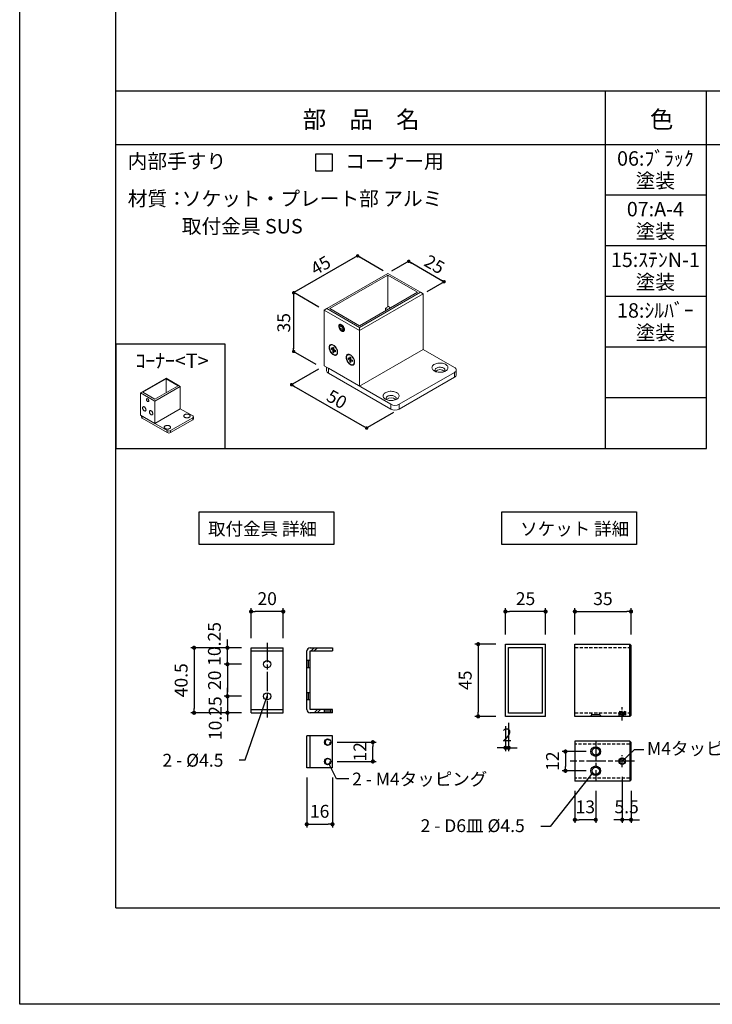
# Model space of a CAD drawing. Units: millimetres. Extents: x 0 to 11080, y 0 to 1188.
# Drawn here: x 9400 to 9832, y 0 to 613 of the extents above; entities that cross this region are included whole.
import ezdxf
from ezdxf.enums import TextEntityAlignment as Align

# ---------------------------------------------------------------- set-up
doc = ezdxf.new("R2010")
doc.units = ezdxf.units.MM
for name, pattern in [('ACISOTGL', [3, 2, -1]), ('AM_ISO08W050', [18, 12, -1.5, 3, -1.5]), ('AM_ISO08W050x2', [9, 6, -0.75, 1.5, -0.75])]:
    doc.linetypes.add(name, pattern=pattern)
doc.layers.get('0').update_dxf_attribs({"linetype": 'CONTINUOUS'})
doc.layers.add('AM_7', color=4, linetype='AM_ISO08W050', lineweight=25)
for name, color, linetype in [('HIDDEN(中)', 8, 'ACISOTGL'), ('寸法', 143, 'CONTINUOUS'), ('細線', 8, 'CONTINUOUS')]:
    doc.layers.add(name, color=color, linetype=linetype)
doc.layers.add('位置合わせ', color=5, linetype='CONTINUOUS', plot=False)
doc.styles.add('ｺﾞｼｯｸ', font='txt')

# ---------------------------------------------------------------- blocks, each defined once
blk = doc.blocks.new('_DOT')
at = {"color": 0, "linetype": 'ByBlock'}
blk.add_line((-0.5, 0), (-1, 0), dxfattribs=at)
at = {"color": 0, "linetype": 'ByBlock', "const_width": 0.5}
blk.add_lwpolyline([(-0.25, 0, 1), (0.25, 0, 1)], format="xyb", close=True, dxfattribs=at)

msp = doc.modelspace()

# ---------------------------------------------------------------- linework, layer by layer
for p, q in [((9460, 60), (9460, 1078)), ((9460, 569), (10160, 569)), ((9765, 346.2167), (9765, 568.8833)), ((9828, 346.2167), (9828, 568.8833)), ((9460, 535.55), (10160, 535.55)), ((9828, 503.9944), (9765, 503.9944)), ((9828, 472.4389), (9765, 472.4389)), ((9828, 440.8833), (9765, 440.8833)), ((9828, 409.3278), (9765, 409.3278)), ((9828, 377.7722), (9765, 377.7722)), ((9460, 346.2167), (9828, 346.2167)), ((9544.2447, 181.59), (9544.2447, 222.09)), ((9544.2447, 222.09), (9564.2447, 222.09)), ((9564.2447, 181.59), (9564.2447, 222.09)), ((9580.9468, 222.09), (9594.9468, 222.09)), ((9583.6282, 222.09), (9581.6282, 220.09)), ((9585.5198, 222.09), (9583.5198, 220.09)), ((9594.9468, 222.09), (9594.9468, 220.09)), ((9702.7514, 179.34), (9702.7514, 224.34)), ((9702.7514, 224.34), (9727.7514, 224.34)), ((9704.7514, 181.34), (9704.7514, 222.34)), ((9704.7514, 222.34), (9725.7514, 222.34)), ((9725.7514, 181.34), (9725.7514, 222.34)), ((9727.7514, 179.34), (9727.7514, 224.34)), ((9746.0168, 179.34), (9746.0168, 224.34)), ((9746.0168, 224.34), (9780.2168, 224.34)), ((9780.2168, 179.34), (9780.2168, 224.34)), ((9780.2168, 224.34), (9781.0168, 223.54)), ((9781.0168, 180.14), (9781.0168, 223.54)), ((9544.2447, 220.09), (9564.2447, 220.09)), ((9578.9468, 183.59), (9578.9468, 220.09)), ((9580.9468, 183.59), (9580.9468, 220.09)), ((9580.9468, 220.09), (9594.9468, 220.09)), ((9540.5806, 152.1999), (9554.2447, 191.84)), ((9544.2447, 183.59), (9564.2447, 183.59)), ((9544.2447, 181.59), (9564.2447, 181.59)), ((9594.9468, 183.59), (9580.9468, 183.59)), ((9594.9468, 181.59), (9580.9468, 181.59)), ((9585.5365, 183.59), (9583.5365, 181.59)), ((9587.4281, 183.59), (9585.4281, 181.59)), ((9594.9468, 181.59), (9594.9468, 183.59)), ((9727.7514, 179.34), (9702.7514, 179.34)), ((9725.7514, 181.34), (9704.7514, 181.34)), ((9780.2168, 179.34), (9746.0168, 179.34)), ((9780.2168, 179.34), (9781.0168, 180.14)), ((9578.9468, 147.2689), (9578.9468, 167.2689)), ((9594.9468, 167.2689), (9578.9468, 167.2689)), ((9580.9468, 147.2689), (9580.9468, 167.2689)), ((9594.9468, 147.2689), (9594.9468, 167.2689)), ((9780.2168, 163.9501), (9746.0168, 163.9501)), ((9746.0168, 163.9501), (9746.0168, 138.9501)), ((9780.2168, 163.9501), (9780.2168, 138.9501)), ((9780.2168, 163.9501), (9781.0168, 163.1501)), ((9781.0168, 139.7501), (9781.0168, 163.1501)), ((9775.5168, 151.4501), (9783.075, 158.7536)), ((9783.075, 158.7536), (9788.9222, 158.7536)), ((9536.6968, 152.1999), (9540.5806, 152.1999)), ((9594.9468, 147.2689), (9578.9468, 147.2689)), ((9597.3885, 140.4899), (9592.9117, 149.5171)), ((9757.2426, 144.3675), (9730.6669, 110.7031)), ((9605.156, 140.4899), (9597.3885, 140.4899)), ((9780.2168, 138.9501), (9746.0168, 138.9501)), ((9780.2168, 138.9501), (9781.0168, 139.7501)), ((9730.6669, 110.7031), (9724.8196, 110.7031)), ((9460, 60), (10160, 60))]:
    msp.add_line(p, q)
at = {"color": 7, "linetype": 'Continuous', "lineweight": 15}
for p, q in [((9591.5205, 433.3862), (9629.4895, 455.3053)), ((9593.2865, 433.3862), (9629.4895, 454.2858)), ((9629.4895, 455.3053), (9649.7985, 443.5811)), ((9629.4895, 454.2858), (9648.0325, 443.5811)), ((9629.4895, 454.2858), (9629.4895, 434.4026)), ((9649.7985, 443.5811), (9611.8295, 421.6621)), ((9648.0325, 443.5811), (9611.8295, 422.6816)), ((9611.8295, 419.623), (9651.5645, 442.5615)), ((9651.5645, 442.5615), (9649.7985, 443.5811)), ((9651.5645, 442.5615), (9651.5645, 407.8932)), ((9591.5205, 433.3862), (9589.7545, 432.3666)), ((9589.7545, 432.3666), (9611.8295, 419.623)), ((9589.7545, 432.3666), (9589.7545, 397.6983)), ((9611.8295, 421.6621), (9591.5205, 433.3862)), ((9611.8295, 422.6816), (9593.2865, 433.3862)), ((9628.0767, 433.587), (9629.8427, 434.6065)), ((9628.0767, 433.587), (9629.3985, 432.8239)), ((9628.0767, 433.587), (9628.0767, 432.0609)), ((9629.8427, 434.6065), (9631.1645, 433.8434)), ((9599.3947, 423.4834), (9599.5434, 423.5693)), ((9600.0884, 422.5145), (9599.4391, 421.9816)), ((9600.2056, 422.4241), (9599.4391, 421.9816)), ((9599.7952, 420.6727), (9599.4391, 421.9816)), ((9601.1197, 421.4373), (9599.7952, 420.6727)), ((9599.7952, 420.6727), (9600.8007, 419.8969)), ((9600.0884, 422.5145), (9601.0938, 421.7387)), ((9600.8007, 419.8969), (9601.45, 420.4299)), ((9601.1197, 421.4373), (9601.0228, 421.7935)), ((9601.0938, 421.7387), (9601.45, 420.4299)), ((9601.1197, 421.4373), (9601.1907, 421.3826)), ((9602.0407, 419.2434), (9601.892, 419.1575)), ((9611.8295, 419.623), (9611.8295, 421.6621)), ((9611.8295, 419.623), (9611.8295, 384.9547)), ((9593.7771, 410.6145), (9593.9979, 410.742)), ((9594.1254, 408.8333), (9594.1254, 408.0278)), ((9595.1453, 408.2446), (9594.1254, 408.8333)), ((9594.1254, 408.0278), (9595.8428, 408.3521)), ((9594.1254, 408.0278), (9595.1453, 407.4391)), ((9595.1453, 409.4223), (9595.1453, 408.2446)), ((9595.8428, 409.0196), (9595.1453, 409.4223)), ((9595.8428, 408.5076), (9595.1453, 408.2446)), ((9595.1453, 407.4391), (9595.8429, 407.8418)), ((9595.1453, 406.2614), (9596.2849, 407.5867)), ((9595.1453, 407.4391), (9595.1453, 406.2614)), ((9595.1453, 406.2614), (9595.8428, 405.8587)), ((9595.8428, 407.8419), (9595.8428, 409.0196)), ((9596.8627, 407.2531), (9595.8428, 407.8419)), ((9596.4195, 407.509), (9595.8428, 407.0364)), ((9595.8428, 407.0364), (9596.8627, 406.4476)), ((9595.8428, 405.8587), (9595.8428, 407.0364)), ((9596.8627, 406.4476), (9596.8627, 407.2531)), ((9597.4317, 404.7938), (9597.2109, 404.6664)), ((9651.5645, 407.8932), (9611.8295, 384.9547)), ((9651.5645, 407.8932), (9670.9905, 396.6788)), ((9604.3731, 404.4976), (9604.5939, 404.625)), ((9604.7214, 402.7164), (9604.7214, 401.9109)), ((9605.7412, 402.1276), (9604.7214, 402.7164)), ((9604.7214, 401.9109), (9606.4388, 402.2351)), ((9604.7214, 401.9109), (9605.7412, 401.3221)), ((9605.7412, 403.3053), (9605.7412, 402.1276)), ((9606.4388, 402.9027), (9605.7412, 403.3053)), ((9606.4388, 402.3907), (9605.7412, 402.1276)), ((9605.7412, 401.3221), (9606.4389, 401.7249)), ((9605.7412, 400.1444), (9606.8809, 401.4697)), ((9605.7412, 401.3221), (9605.7412, 400.1444)), ((9605.7412, 400.1444), (9606.4388, 399.7417)), ((9606.4388, 401.7249), (9606.4388, 402.9027)), ((9607.4587, 401.1362), (9606.4388, 401.7249)), ((9607.0155, 401.392), (9606.4388, 400.9194)), ((9606.4388, 400.9194), (9607.4587, 400.3307)), ((9606.4388, 399.7417), (9606.4388, 400.9194)), ((9607.4587, 400.3307), (9607.4587, 401.1362)), ((9608.0277, 398.6769), (9607.8069, 398.5495)), ((9611.8295, 384.9547), (9589.7545, 397.6983)), ((9591.3063, 394.6393), (9591.3063, 396.8025)), ((9631.2555, 373.7403), (9592.4035, 396.1691)), ((9592.4035, 393.1101), (9592.4035, 396.1691)), ((9631.2555, 370.6813), (9592.4035, 393.1101)), ((9670.9905, 393.6203), (9636.5535, 373.7403)), ((9670.9905, 393.6203), (9670.9905, 390.5614)), ((9672.0878, 395.1496), (9672.0878, 392.0906)), ((9476.083, 381.2037), (9491.2706, 389.9713)), ((9476.7894, 381.2037), (9491.2706, 389.5635)), ((9491.2706, 389.9713), (9499.3942, 385.2816)), ((9491.2706, 389.5635), (9498.6878, 385.2816)), ((9491.2706, 389.5635), (9491.2706, 380.9998)), ((9670.9905, 390.5614), (9636.5535, 370.6813)), ((9476.083, 381.2037), (9475.3766, 380.7958)), ((9475.3766, 380.7958), (9484.2066, 375.6984)), ((9475.3766, 380.7958), (9475.3766, 366.9285)), ((9484.2066, 376.9218), (9476.7894, 381.2037)), ((9498.6878, 385.2816), (9484.2066, 376.9218)), ((9484.2066, 375.6984), (9500.1006, 384.8738)), ((9500.1006, 384.8738), (9499.3942, 385.2816)), ((9500.1006, 384.8738), (9500.1006, 371.0065)), ((9484.2066, 375.6984), (9484.2066, 361.831)), ((9500.1006, 371.0065), (9484.2066, 361.831)), ((9500.1006, 371.0065), (9507.871, 366.5207)), ((9631.2555, 373.7403), (9631.2555, 370.6813)), ((9636.5535, 370.6813), (9636.5535, 373.7403)), ((9484.2066, 361.831), (9475.3766, 366.9285)), ((9475.9973, 365.7049), (9475.9973, 366.5702)), ((9491.977, 357.3453), (9476.4362, 366.3168)), ((9476.4362, 365.0932), (9476.4362, 366.3168)), ((9491.977, 356.1217), (9476.4362, 365.0932)), ((9507.871, 365.2973), (9494.0962, 357.3453)), ((9507.871, 364.0737), (9494.0962, 356.1217)), ((9507.871, 365.2973), (9507.871, 364.0737)), ((9508.3099, 365.909), (9508.3099, 364.6854)), ((9491.977, 357.3453), (9491.977, 356.1217)), ((9494.0962, 356.1217), (9494.0962, 357.3453))]:
    msp.add_line(p, q, dxfattribs=at)
at = {"color": 143}
for p, q in [((9544.2447, 228.09), (9544.2447, 246.6574)), ((9564.2447, 228.09), (9564.2447, 246.6574)), ((9702.7514, 230.34), (9702.7514, 246.6574)), ((9727.7514, 230.34), (9727.7514, 246.6574)), ((9746.0168, 230.34), (9746.0168, 246.6574)), ((9781.0168, 230.34), (9781.0168, 246.6574)), ((9561.6447, 244.6574), (9546.8447, 244.6574)), ((9725.1514, 244.6574), (9705.3514, 244.6574)), ((9748.6168, 244.6574), (9778.4168, 244.6574)), ((9529.489, 224.69), (9529.489, 227.29)), ((9538.2447, 222.09), (9506.6705, 222.09)), ((9538.2447, 222.09), (9527.489, 222.09)), ((9529.489, 211.84), (9529.489, 222.09)), ((9696.7514, 224.34), (9683.728, 224.34)), ((9685.728, 221.74), (9685.728, 181.94)), ((9508.6705, 219.49), (9508.6705, 184.19)), ((9538.2447, 211.84), (9527.489, 211.84)), ((9538.2447, 211.84), (9527.489, 211.84)), ((9529.489, 209.24), (9529.489, 206.64)), ((9529.489, 209.24), (9529.489, 194.44)), ((9529.489, 194.44), (9529.489, 197.04)), ((9538.2447, 191.84), (9527.489, 191.84)), ((9538.2447, 191.84), (9527.489, 191.84)), ((9529.489, 191.84), (9529.489, 181.59)), ((9538.2447, 181.59), (9506.6705, 181.59)), ((9538.2447, 181.59), (9527.489, 181.59)), ((9529.489, 178.99), (9529.489, 176.39)), ((9696.7514, 179.34), (9683.728, 179.34)), ((9702.7514, 173.34), (9702.7514, 157.7791)), ((9704.7514, 175.34), (9704.7514, 157.7791)), ((9597.9468, 163.2689), (9622.1201, 163.2689)), ((9620.1201, 153.8689), (9620.1201, 160.6689)), ((9700.1514, 159.7791), (9697.5514, 159.7791)), ((9704.7514, 159.7791), (9702.7514, 159.7791)), ((9707.3514, 159.7791), (9709.9514, 159.7791)), ((9753.0168, 157.4501), (9738.1067, 157.4501)), ((9740.1067, 154.8501), (9740.1067, 148.0501)), ((9597.9468, 151.2689), (9622.1201, 151.2689)), ((9578.9468, 141.2689), (9578.9468, 110.1798)), ((9594.9468, 141.2689), (9594.9468, 110.1798)), ((9753.0168, 145.4501), (9738.1067, 145.4501)), ((9775.5168, 141.7421), (9775.5168, 112.9515)), ((9746.0168, 132.9501), (9746.0168, 112.9515)), ((9759.0168, 132.9501), (9759.0168, 112.9515)), ((9781.0168, 132.9501), (9781.0168, 112.9515)), ((9581.5468, 112.1798), (9592.3468, 112.1798)), ((9756.4168, 114.9515), (9748.6168, 114.9515)), ((9772.9168, 114.9515), (9770.3168, 114.9515)), ((9781.0168, 114.9515), (9775.5168, 114.9515)), ((9783.6168, 114.9515), (9786.2168, 114.9515))]:
    msp.add_line(p, q, dxfattribs=at)
msp.add_lwpolyline([(10240, 0), (9400, 0), (9400, 1188), (10240, 1188)])
at = {"color": 7, "linetype": 'Continuous', "lineweight": 15, "flags": 128}
for points in [[(9598.9018, 422.6643), (9599.0008, 423.0179), (9599.1716, 423.2973), (9599.4067, 423.4903), (9599.6959, 423.5884), (9600.0264, 423.5875), (9600.384, 423.4874), (9600.7528, 423.2927), (9601.1169, 423.0117), (9601.4603, 422.6569), (9601.7679, 422.2436), (9602.0265, 421.79), (9602.2245, 421.3159), (9602.3535, 420.842), (9602.4077, 420.389), (9602.3849, 419.9767), (9602.2859, 419.6231), (9602.1151, 419.3437), (9601.88, 419.1507), (9601.5908, 419.0526), (9601.2603, 419.0535), (9600.9027, 419.1536), (9600.5339, 419.3483), (9600.1698, 419.6292), (9599.8264, 419.9841), (9599.5188, 420.3973), (9599.2602, 420.8509), (9599.0622, 421.3251), (9598.9332, 421.799), (9598.879, 422.252), (9598.9018, 422.6643)], [(9599.0426, 422.2875), (9599.1348, 422.6003), (9599.2976, 422.8378), (9599.5223, 422.9874), (9599.7966, 423.041), (9600.1059, 422.9956), (9600.4335, 422.8537), (9600.7616, 422.623), (9601.0726, 422.3158), (9601.3498, 421.9488), (9601.5782, 421.5418), (9601.7455, 421.1166), (9601.8426, 420.6963), (9601.8644, 420.3034), (9601.8096, 419.9591), (9601.6812, 419.6821), (9601.4862, 419.4872), (9601.235, 419.3849), (9600.9411, 419.3808), (9600.6206, 419.4751), (9600.2905, 419.6627), (9599.9687, 419.9334), (9599.6726, 420.2728), (9599.4181, 420.6624), (9599.2189, 421.0814), (9599.0858, 421.507), (9599.026, 421.9164), (9599.0426, 422.2875)], [(9598.143, 406.1112), (9598.1049, 406.6502), (9597.9917, 407.2177), (9597.8066, 407.7973), (9597.5551, 408.3724), (9597.2442, 408.9264), (9596.8829, 409.4435), (9596.4817, 409.9087), (9596.0521, 410.3086), (9595.6065, 410.6318), (9595.1576, 410.8689), (9594.7183, 411.0131), (9594.3014, 411.0604), (9593.9189, 411.0092), (9593.5816, 410.8611), (9593.2993, 410.6204), (9593.0802, 410.2939), (9592.9305, 409.8912), (9592.8546, 409.4236), (9592.8546, 408.9048), (9592.9305, 408.3496), (9593.0802, 407.774), (9593.2993, 407.1945), (9593.5816, 406.6279), (9593.9189, 406.0904), (9594.3014, 405.5975), (9594.7183, 405.1634), (9595.1576, 404.8005), (9595.6065, 404.5194), (9596.0521, 404.328), (9596.4817, 404.2319), (9596.8829, 404.2339), (9597.2442, 404.3339), (9597.5551, 404.529), (9597.8066, 404.8136), (9597.9917, 405.1795), (9598.1049, 405.6163), (9598.143, 406.1112)], [(9593.0658, 409.0423), (9593.1027, 409.5079), (9593.2122, 409.9168), (9593.3911, 410.2565), (9593.6339, 410.5167), (9593.9332, 410.6896), (9594.2799, 410.7698), (9594.6635, 410.7549), (9595.0724, 410.6453), (9595.494, 410.4445), (9595.9157, 410.1585), (9596.3245, 409.796), (9596.7082, 409.368), (9597.0549, 408.8874), (9597.3542, 408.369), (9597.597, 407.8285), (9597.7758, 407.2823), (9597.8854, 406.7469), (9597.9223, 406.2387), (9597.8854, 405.7731), (9597.7758, 405.3642), (9597.597, 405.0245), (9597.3542, 404.7642), (9597.0549, 404.5914), (9596.7082, 404.5112), (9596.3245, 404.5261), (9595.9157, 404.6356), (9595.494, 404.8364), (9595.0724, 405.1224), (9594.6635, 405.485), (9594.2799, 405.913), (9593.9332, 406.3935), (9593.6339, 406.9119), (9593.3911, 407.4524), (9593.2122, 407.9987), (9593.1027, 408.5341), (9593.0658, 409.0423)], [(9608.739, 399.9943), (9608.7009, 400.5333), (9608.5877, 401.1007), (9608.4026, 401.6803), (9608.151, 402.2554), (9607.8402, 402.8095), (9607.4789, 403.3265), (9607.0777, 403.7917), (9606.6481, 404.1917), (9606.2025, 404.5148), (9605.7536, 404.752), (9605.3143, 404.8962), (9604.8974, 404.9434), (9604.5148, 404.8923), (9604.1776, 404.7442), (9603.8953, 404.5035), (9603.6762, 404.177), (9603.5265, 403.7742), (9603.4506, 403.3067), (9603.4506, 402.7878), (9603.5265, 402.2326), (9603.6762, 401.657), (9603.8953, 401.0776), (9604.1776, 400.511), (9604.5148, 399.9735), (9604.8974, 399.4806), (9605.3143, 399.0464), (9605.7536, 398.6836), (9606.2025, 398.4024), (9606.6481, 398.211), (9607.0777, 398.115), (9607.4789, 398.1169), (9607.8402, 398.2169), (9608.151, 398.412), (9608.4026, 398.6966), (9608.5877, 399.0626), (9608.7009, 399.4993), (9608.739, 399.9943)], [(9603.6618, 402.9253), (9603.6987, 403.391), (9603.8082, 403.7998), (9603.9871, 404.1396), (9604.2299, 404.3998), (9604.5292, 404.5726), (9604.8759, 404.6528), (9605.2595, 404.6379), (9605.6684, 404.5284), (9606.09, 404.3276), (9606.5117, 404.0416), (9606.9205, 403.679), (9607.3042, 403.251), (9607.6509, 402.7705), (9607.9502, 402.2521), (9608.193, 401.7116), (9608.3718, 401.1653), (9608.4814, 400.63), (9608.5183, 400.1217), (9608.4814, 399.6561), (9608.3718, 399.2472), (9608.193, 398.9075), (9607.9502, 398.6473), (9607.6509, 398.4744), (9607.3042, 398.3943), (9606.9205, 398.4091), (9606.5117, 398.5187), (9606.09, 398.7195), (9605.6684, 399.0055), (9605.2595, 399.368), (9604.8759, 399.7961), (9604.5292, 400.2766), (9604.2299, 400.795), (9603.9871, 401.3355), (9603.8082, 401.8818), (9603.6987, 402.4171), (9603.6618, 402.9253)], [(9665.4718, 394.5124), (9665.9484, 394.831), (9666.3396, 395.1863), (9666.637, 395.5706), (9666.8343, 395.9759), (9666.9273, 396.3934), (9666.9139, 396.8143), (9666.7946, 397.2296), (9666.5718, 397.6305), (9666.2503, 398.0083), (9665.8369, 398.3551), (9665.3404, 398.6635), (9664.7715, 398.9268), (9664.1422, 399.1395), (9663.4659, 399.297), (9662.7572, 399.396), (9662.031, 399.4344), (9661.3029, 399.4114), (9660.5883, 399.3274), (9659.9026, 399.1842), (9659.2602, 398.9849), (9658.675, 398.7337), (9658.1594, 398.4361), (9657.7243, 398.0982), (9657.3791, 397.7274), (9657.1311, 397.3315), (9656.9855, 396.919), (9656.9456, 396.4987), (9657.0121, 396.0795), (9657.1836, 395.6703), (9657.4565, 395.2799), (9657.825, 394.9167), (9658.2811, 394.5882), (9658.8152, 394.3016), (9659.416, 394.063), (9660.0705, 393.8773), (9660.7648, 393.7487), (9661.4842, 393.6798), (9662.2133, 393.6721), (9662.9366, 393.7258), (9663.6386, 393.8397), (9664.3044, 394.0114), (9664.9199, 394.2372), (9665.4718, 394.5124)], [(9659.2267, 394.1302), (9659.2124, 394.1449), (9658.9797, 394.4492), (9658.8478, 394.7729), (9658.8212, 395.1051), (9658.9008, 395.4345), (9659.0839, 395.7498), (9659.3642, 396.0404), (9659.7323, 396.2962), (9660.1755, 396.5087), (9660.6788, 396.6705), (9661.225, 396.7762), (9661.7956, 396.8222), (9662.3711, 396.8068), (9662.9319, 396.7307), (9663.4589, 396.5963), (9663.9342, 396.4084), (9664.3415, 396.1732), (9664.6671, 395.8989), (9664.8998, 395.5946), (9665.0317, 395.2709), (9665.0583, 394.9387), (9664.9787, 394.6093), (9664.7956, 394.2939), (9664.6528, 394.1302)], [(9635.0083, 376.9262), (9635.4849, 377.2448), (9635.8761, 377.6001), (9636.1735, 377.9844), (9636.3708, 378.3897), (9636.4638, 378.8072), (9636.4505, 379.2281), (9636.3311, 379.6434), (9636.1083, 380.0443), (9635.7868, 380.4221), (9635.3734, 380.7689), (9634.8769, 381.0773), (9634.308, 381.3406), (9633.6787, 381.5533), (9633.0024, 381.7108), (9632.2937, 381.8099), (9631.5675, 381.8482), (9630.8394, 381.8252), (9630.1248, 381.7412), (9629.4391, 381.598), (9628.7967, 381.3987), (9628.2115, 381.1475), (9627.6959, 380.8499), (9627.2608, 380.512), (9626.9156, 380.1412), (9626.6676, 379.7454), (9626.522, 379.3328), (9626.4821, 378.9125), (9626.5486, 378.4933), (9626.7201, 378.0841), (9626.993, 377.6937), (9627.3615, 377.3305), (9627.8176, 377.002), (9628.3518, 376.7154), (9628.9525, 376.4768), (9629.607, 376.2912), (9630.3013, 376.1625), (9631.0207, 376.0936), (9631.7498, 376.0859), (9632.4731, 376.1396), (9633.1751, 376.2535), (9633.8409, 376.4252), (9634.4564, 376.651), (9635.0083, 376.9262)], [(9479.0356, 376.9149), (9479.0752, 377.0563), (9479.1435, 377.1681), (9479.2375, 377.2453), (9479.3532, 377.2845), (9479.4854, 377.2842), (9479.6284, 377.2441), (9479.776, 377.1662), (9479.9216, 377.0539), (9480.0589, 376.9119), (9480.182, 376.7466), (9480.2854, 376.5652), (9480.3646, 376.3755), (9480.4162, 376.186), (9480.4379, 376.0048), (9480.4288, 375.8398), (9480.3892, 375.6984), (9480.3209, 375.5867), (9480.2268, 375.5095), (9480.1112, 375.4702), (9479.9789, 375.4706), (9479.8359, 375.5106), (9479.6884, 375.5885), (9479.5428, 375.7009), (9479.4054, 375.8428), (9479.2823, 376.0081), (9479.1789, 376.1896), (9479.0997, 376.3792), (9479.0481, 376.5688), (9479.0264, 376.75), (9479.0356, 376.9149)], [(9628.7633, 376.544), (9628.7489, 376.5587), (9628.5162, 376.863), (9628.3843, 377.1867), (9628.3577, 377.5189), (9628.4373, 377.8483), (9628.6204, 378.1636), (9628.9007, 378.4542), (9629.2688, 378.7101), (9629.712, 378.9225), (9630.2153, 379.0843), (9630.7615, 379.19), (9631.3321, 379.236), (9631.9076, 379.2206), (9632.4684, 379.1445), (9632.9954, 379.0101), (9633.4707, 378.8222), (9633.878, 378.587), (9634.2036, 378.3127), (9634.4363, 378.0084), (9634.5682, 377.6847), (9634.5948, 377.3525), (9634.5152, 377.0231), (9634.3321, 376.7077), (9634.1893, 376.544)], [(9478.732, 370.2937), (9478.7168, 370.5093), (9478.6715, 370.7362), (9478.5975, 370.9681), (9478.4968, 371.1981), (9478.3725, 371.4197), (9478.228, 371.6266), (9478.0675, 371.8126), (9477.8957, 371.9726), (9477.7174, 372.1019), (9477.5379, 372.1967), (9477.3622, 372.2544), (9477.1954, 372.2733), (9477.0424, 372.2529), (9476.9075, 372.1936), (9476.7946, 372.0973), (9476.7069, 371.9668), (9476.647, 371.8056), (9476.6167, 371.6186), (9476.6167, 371.4111), (9476.647, 371.189), (9476.7069, 370.9588), (9476.7946, 370.727), (9476.9075, 370.5003), (9477.0424, 370.2853), (9477.1954, 370.0882), (9477.3622, 369.9145), (9477.5379, 369.7694), (9477.7174, 369.6569), (9477.8957, 369.5804), (9478.0675, 369.5419), (9478.228, 369.5427), (9478.3725, 369.5827), (9478.4968, 369.6608), (9478.5975, 369.7746), (9478.6715, 369.921), (9478.7168, 370.0957), (9478.732, 370.2937)], [(9482.9704, 367.8469), (9482.9552, 368.0625), (9482.9099, 368.2895), (9482.8359, 368.5213), (9482.7352, 368.7514), (9482.6109, 368.973), (9482.4664, 369.1798), (9482.3059, 369.3659), (9482.1341, 369.5258), (9481.9558, 369.6551), (9481.7763, 369.75), (9481.6006, 369.8077), (9481.4338, 369.8265), (9481.2808, 369.8061), (9481.1459, 369.7469), (9481.033, 369.6506), (9480.9453, 369.52), (9480.8854, 369.3589), (9480.8551, 369.1718), (9480.8551, 368.9643), (9480.8854, 368.7422), (9480.9453, 368.512), (9481.033, 368.2802), (9481.1459, 368.0536), (9481.2808, 367.8386), (9481.4338, 367.6414), (9481.6006, 367.4678), (9481.7763, 367.3226), (9481.9558, 367.2101), (9482.1341, 367.1336), (9482.3059, 367.0952), (9482.4664, 367.096), (9482.6109, 367.1359), (9482.7352, 367.214), (9482.8359, 367.3278), (9482.9099, 367.4742), (9482.9552, 367.6489), (9482.9704, 367.8469)], [(9505.6635, 365.6541), (9505.8542, 365.7816), (9506.0107, 365.9237), (9506.1296, 366.0774), (9506.2085, 366.2395), (9506.2457, 366.4066), (9506.2404, 366.5749), (9506.1927, 366.741), (9506.1035, 366.9014), (9505.9749, 367.0525), (9505.8096, 367.1912), (9505.611, 367.3146), (9505.3834, 367.4199), (9505.1317, 367.505), (9504.8612, 367.568), (9504.5777, 367.6076), (9504.2872, 367.623), (9503.996, 367.6137), (9503.7101, 367.5801), (9503.4358, 367.5229), (9503.1789, 367.4431), (9502.9448, 367.3427), (9502.7386, 367.2236), (9502.5645, 367.0885), (9502.4265, 366.9401), (9502.3272, 366.7818), (9502.269, 366.6168), (9502.2531, 366.4487), (9502.2797, 366.281), (9502.3483, 366.1173), (9502.4574, 365.9612), (9502.6048, 365.8158), (9502.7873, 365.6845), (9503.0009, 365.5698), (9503.2412, 365.4744), (9503.503, 365.4001), (9503.7808, 365.3487), (9504.0685, 365.3211), (9504.3602, 365.318), (9504.6495, 365.3395), (9504.9303, 365.3851), (9505.1966, 365.4537), (9505.4428, 365.5441), (9505.6635, 365.6541)], [(9493.4781, 358.6197), (9493.6688, 358.7471), (9493.8253, 358.8892), (9493.9442, 359.043), (9494.0231, 359.2051), (9494.0603, 359.3721), (9494.055, 359.5404), (9494.0073, 359.7066), (9493.9182, 359.8669), (9493.7895, 360.018), (9493.6242, 360.1567), (9493.4256, 360.2801), (9493.198, 360.3854), (9492.9463, 360.4705), (9492.6758, 360.5335), (9492.3923, 360.5731), (9492.1018, 360.5885), (9491.8106, 360.5792), (9491.5248, 360.5456), (9491.2505, 360.4884), (9490.9935, 360.4087), (9490.7594, 360.3082), (9490.5532, 360.1891), (9490.3791, 360.054), (9490.2411, 359.9057), (9490.1419, 359.7473), (9490.0836, 359.5823), (9490.0677, 359.4142), (9490.0943, 359.2465), (9490.1629, 359.0828), (9490.272, 358.9267), (9490.4194, 358.7814), (9490.6019, 358.65), (9490.8155, 358.5353), (9491.0558, 358.4399), (9491.3176, 358.3656), (9491.5954, 358.3142), (9491.8831, 358.2866), (9492.1748, 358.2836), (9492.4641, 358.305), (9492.7449, 358.3506), (9493.0112, 358.4193), (9493.2574, 358.5096), (9493.4781, 358.6197)]]:
    msp.add_lwpolyline(points, dxfattribs=at)
for points in [[(9460, 346.2167), (9528, 346.2167), (9528, 411.2167), (9460, 411.2167)], [(9511.8537, 306.8561), (9595.7953, 306.8561), (9595.7953, 286.4608), (9511.8537, 286.4608)], [(9700.5079, 306.8561), (9784.4495, 306.8561), (9784.4495, 286.4608), (9700.5079, 286.4608)]]:
    msp.add_lwpolyline(points, close=True)
for centre, radius in [((9554.2447, 211.84), 2.25), ((9554.2447, 191.84), 2.25), ((9591.9468, 163.2689), 2), ((9759.0168, 157.4501), 3), ((9759.0168, 157.4501), 2.25), ((9775.5168, 151.4501), 2), ((9591.9468, 151.2689), 2), ((9759.0168, 145.4501), 3), ((9759.0168, 145.4501), 2.25)]:
    msp.add_circle(centre, radius)
at = {"color": 7, "linetype": 'Continuous', "lineweight": 15}
for centre, radius, start, end in [((9593.1789, 394.8247), 1.8818, 185.6533765, 245.6667644), ((9661.9398, 391.1741), 4.1828, 47.4814849, 132.5185151), ((9670.3939, 395.1496), 1.6415, 291.3125519, 68.6874481), ((9670.2604, 392.2435), 1.8337, 293.4621251, 355.217734), ((9631.4763, 373.588), 4.1828, 47.4814849, 132.5185151), ((9633.9045, 378.8248), 5.7331, 242.480539, 297.519461), ((9633.9045, 375.7658), 5.7331, 242.480539, 297.519461), ((9476.7464, 365.7791), 0.7527, 185.6533765, 245.6667644), ((9507.6324, 365.909), 0.6566, 291.3125519, 68.6874481), ((9507.579, 364.7466), 0.7335, 293.4621251, 355.217734), ((9493.0366, 359.3791), 2.2933, 242.480539, 297.519461), ((9493.0366, 358.1555), 2.2933, 242.480539, 297.519461)]:
    msp.add_arc(centre, radius, start, end, dxfattribs=at)
for centre, radius, start, end in [((9580.9468, 220.09), 2, 90, 180), ((9580.9468, 183.59), 2, 180, 270), ((9775.5168, 151.4501), 1.6, 44.0181789, 0)]:
    msp.add_arc(centre, radius, start, end)
at = {"layer": 'AM_7'}
for p, q in [((9554.2447, 225.09), (9554.2447, 178.59)), ((9759.0168, 163.9501), (9759.0168, 138.9501)), ((9783.2168, 151.4501), (9743.0168, 151.4501))]:
    msp.add_line(p, q, dxfattribs=at)
at = {"layer": 'AM_7', "linetype": 'AM_ISO08W050x2'}
for p, q in [((9775.5168, 176.8102), (9775.5168, 185.6361)), ((9775.5168, 147.7421), (9775.5168, 155.2663))]:
    msp.add_line(p, q, dxfattribs=at)
at = {"layer": 'HIDDEN(中)'}
for p, q in [((9746.0168, 222.34), (9781.0168, 222.34)), ((9781.0168, 181.34), (9746.0168, 181.34)), ((9773.5168, 179.34), (9773.5168, 182.34)), ((9773.5168, 182.34), (9777.5168, 182.34)), ((9777.5168, 180.74), (9773.5168, 181.6635)), ((9777.5168, 180.04), (9773.5168, 180.9635)), ((9777.5168, 179.34), (9773.5168, 180.2635)), ((9774.4847, 179.34), (9773.5168, 179.5635)), ((9777.5168, 181.44), (9773.6184, 182.34)), ((9777.0168, 179.34), (9774.0168, 179.34)), ((9777.5168, 182.14), (9776.6505, 182.34)), ((9777.5168, 182.34), (9777.5168, 179.34)), ((9780.2168, 161.9501), (9746.0168, 161.9501)), ((9780.2168, 140.9501), (9746.0168, 140.9501))]:
    msp.add_line(p, q, dxfattribs=at)
at = {"layer": '位置合わせ'}
msp.add_line((9775.5168, 181.34), (9775.5168, 179.34), dxfattribs=at)
at = {"layer": '寸法', "color": 143}
for p, q in [((9610.58, 466.2215), (9570.8727, 443.299)), ((9626.6087, 456.9683), (9610.58, 466.2215)), ((9642.4487, 462.8092), (9631.7721, 456.6458)), ((9642.4487, 462.8092), (9664.5435, 450.0541)), ((9664.5435, 450.0541), (9653.7982, 443.851)), ((9570.7372, 443.3772), (9570.7372, 408.2932)), ((9586.5304, 434.26), (9570.8727, 443.299)), ((9584.84, 398.5284), (9570.7372, 406.6698)), ((9586.191, 395.6411), (9568.515, 385.437)), ((9569.4442, 385.9734), (9614.8377, 359.7683)), ((9632.9904, 368.6244), (9615.3144, 358.4203))]:
    msp.add_line(p, q, dxfattribs=at)
at = {"layer": '細線'}
for p, q in [((9580.9468, 214.09), (9578.9468, 214.09)), ((9580.9468, 209.59), (9578.9468, 209.59)), ((9579.9468, 209.59), (9579.9468, 214.09)), ((9580.9468, 194.09), (9578.9468, 194.09)), ((9579.9468, 189.59), (9579.9468, 194.09)), ((9580.9468, 189.59), (9578.9468, 189.59)), ((9589.9468, 181.59), (9589.9468, 183.59)), ((9593.9468, 182.59), (9589.9468, 182.59)), ((9593.9468, 181.59), (9593.9468, 183.59)), ((9755.5168, 179.34), (9756.5168, 180.34)), ((9756.5168, 180.34), (9756.5168, 181.34)), ((9761.5168, 180.34), (9756.5168, 180.34)), ((9761.5168, 180.34), (9761.5168, 181.34)), ((9762.5168, 179.34), (9761.5168, 180.34)), ((9777.0168, 180.34), (9774.0168, 180.34))]:
    msp.add_line(p, q, dxfattribs=at)
msp.add_lwpolyline([(9584.3969, 519.0738), (9594.9569, 519.0738), (9594.9569, 529.6338), (9584.3969, 529.6338)], close=True, dxfattribs=at)
for centre in [(9591.9468, 163.2689), (9591.9468, 151.2689)]:
    msp.add_arc(centre, 1.6, 56.3528501, 360, dxfattribs=at)

# ---------------------------------------------------------------- block references
at = {"color": 143, "xscale": 2.6, "yscale": 2.6, "zscale": 2.6}
for p, rotation in [((9544.2447, 244.6574), 180), ((9702.7514, 244.6574), 180), ((9746.0168, 244.6574), 180), ((9508.6705, 222.09), 90), ((9529.489, 222.09), 270), ((9685.728, 224.34), 90), ((9529.489, 211.84), 90), ((9529.489, 211.84), 90), ((9529.489, 191.84), 270), ((9529.489, 191.84), 270), ((9508.6705, 181.59), 270), ((9529.489, 181.59), 90), ((9685.728, 179.34), 270), ((9620.1201, 163.2689), 90), ((9704.7514, 159.7791), 180), ((9620.1201, 151.2689), 270), ((9740.1067, 157.4501), 90), ((9740.1067, 145.4501), 270), ((9578.9468, 112.1798), 180), ((9746.0168, 114.9515), 180), ((9781.0168, 114.9515), 180)]:
    msp.add_blockref('_DOT', p, dxfattribs=dict(at, rotation=rotation))
for p in [(9564.2447, 244.6574), (9727.7514, 244.6574), (9781.0168, 244.6574), (9702.7514, 159.7791), (9594.9468, 112.1798), (9759.0168, 114.9515), (9775.5168, 114.9515)]:
    msp.add_blockref('_DOT', p, dxfattribs=at)
at = {"layer": '寸法', "color": 143}
for p, xscale, yscale, zscale, rotation in [((9610.58, 466.2215), -2.110387499999998, 2.110387499999998, 2.110387499999998, 330.002688266377), ((9642.4487, 462.8092), -2.112288749999998, 2.112288749999998, 2.112288749999998, 330.0026882663505), ((9664.5435, 450.0541), -2.112288749999998, 2.112288749999998, 2.112288749999998, 150.0026882663505), ((9570.7372, 443.2207), -2.110387499999998, 2.110387499999998, 2.110387499999998, 270), ((9570.7372, 406.6698), -2.110387499999998, 2.110387499999998, 2.110387499999998, 90), ((9569.4442, 385.9734), -2.110387499999998, 2.110387499999998, 2.110387499999998, 330.0026882663505), ((9616.2436, 358.9567), -2.110387499999998, 2.110387499999998, 2.110387499999998, 150.0026882663505)]:
    msp.add_blockref('_DOT', p, dxfattribs=dict(at, xscale=xscale, yscale=yscale, zscale=zscale, rotation=rotation))

# ---------------------------------------------------------------- texts
at = {"style": 'ｺﾞｼｯｸ'}
for s, height, p in [('部\u3000品\u3000名', 10.66667, (9576.4379, 545.8579)), ('色', 10.6667, (9792.8115, 545.8579)), ('内部手すり', 9, (9467.3094, 520.6698)), ('コーナー用', 9, (9602.9503, 520.6698)), ('材質：', 9, (9467.3094, 497.3754)), ('ソケット・プレート部 アルミ', 9, (9501.037, 497.3754)), ('取付金具 SUS', 9, (9501.037, 480.1591)), ('取付金具 詳細', 8, (9517.4008, 292.1483)), ('ソケット 詳細', 8, (9711.9236, 292.1483)), ('M4タッピング', 8, (9790.9833, 155.3124)), ('2 - %%C4.5', 8, (9488.987, 148.0234)), ('2 - M4タッピング', 8, (9607.1883, 136.3134)), ('2 - D6皿 %%C4.5', 8, (9649.8745, 107.2619))]:
    msp.add_text(s, height=height, dxfattribs=at).set_placement(p)
for s, p in [('06:ﾌﾞﾗｯｸ', (9796.1836, 522.3776)), ('塗装', (9796.1836, 508.4868)), ('07:A-4', (9796.1836, 490.822)), ('塗装', (9796.1836, 476.9312)), ('15:ｽﾃﾝN-1', (9796.1836, 459.2665)), ('塗装', (9796.1836, 445.3757)), ('18:ｼﾙﾊﾞｰ', (9796.1836, 427.7109)), ('塗装', (9796.1836, 413.8201)), ('ｺｰﾅｰ<T>', (9494.9558, 396.3771))]:
    msp.add_text(s, height=9, dxfattribs=at).set_placement(p, align=Align.CENTER)
at = {"color": 7, "char_height": 8, "attachment_point": 5, "style": 'ｺﾞｼｯｸ'}
for s, insert in [('20', (9554.2447, 251.6574)), ('25', (9715.2514, 251.6574)), ('35', (9763.5168, 251.6574)), ('2', (9703.7514, 166.7791)), ('16', (9586.9468, 119.1798)), ('13', (9752.5168, 121.9515)), ('5.5', (9778.2668, 121.9515))]:
    msp.add_mtext(s, dxfattribs=dict(at, insert=insert))
at = {"color": 7, "char_height": 8, "attachment_point": 5, "rotation": 90, "style": 'ｺﾞｼｯｸ'}
for s, insert in [('10.25', (9522.358, 224.4735)), ('40.5', (9501.6705, 201.84)), ('20', (9522.489, 201.84)), ('45', (9678.728, 201.84)), ('10.25', (9522.8953, 178.2116)), ('12', (9613.1201, 157.2689)), ('12', (9733.1067, 151.4501))]:
    msp.add_mtext(s, dxfattribs=dict(at, insert=insert))
at = {"layer": '寸法', "color": 7, "char_height": 8, "attachment_point": 5, "style": 'ｺﾞｼｯｸ'}
for s, insert, rotation in [('45', (9588.0915, 459.3899), 29.9973117), ('25', (9658.001, 460.009), 330.0026883), ('35', (9565.626, 424.5138), 90), ('50', (9597.1449, 375.983), 330.0026883)]:
    msp.add_mtext(s, dxfattribs=dict(at, insert=insert, rotation=rotation))

doc.saveas('drawing.dxf')
